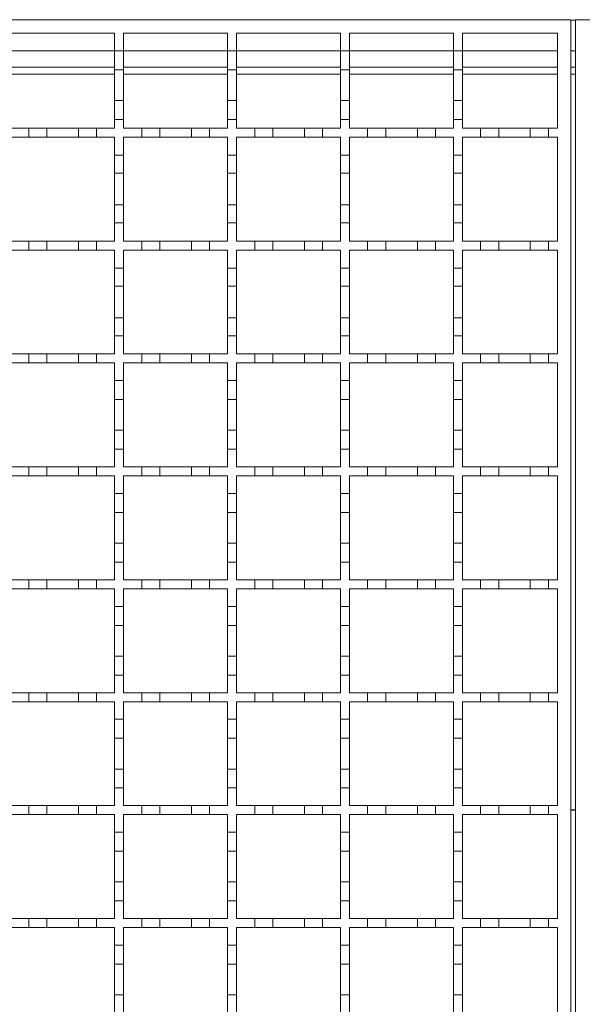
# Model space of a CAD drawing. Units: millimetres. Extents: x 243 to 2825, y 305 to 1978.
# Drawn here: x 1809 to 1933, y 1427 to 1645 of the extents above; entities that cross this region are included whole.
import ezdxf

# ---------------------------------------------------------------- set-up
doc = ezdxf.new("R2010")
doc.units = ezdxf.units.MM
doc.header["$LTSCALE"] = 10
doc.linetypes.add('SLD-Durchgehend', pattern=[0])

msp = doc.modelspace()

# ---------------------------------------------------------------- linework, layer by layer
at = {"color": 7, "linetype": 'SLD-Durchgehend', "lineweight": 18}
for p, q in [((1430.87, 1645.33), (1930.87, 1645.33)), ((1930.87, 1645.33), (1930.87, 1295.33)), ((1931.87, 1295.33), (1931.87, 1645.33)), ((1931.87, 1645.33), (2431.87, 1645.33)), ((1806.87, 1642.33), (1829.87, 1642.33)), ((1829.87, 1642.33), (1829.87, 1638.43)), ((1831.87, 1642.33), (1854.87, 1642.33)), ((1831.87, 1638.43), (1831.87, 1642.33)), ((1854.87, 1642.33), (1854.87, 1638.43)), ((1856.87, 1642.33), (1879.87, 1642.33)), ((1856.87, 1638.43), (1856.87, 1642.33)), ((1879.87, 1642.33), (1879.87, 1638.43)), ((1881.87, 1642.33), (1904.87, 1642.33)), ((1881.87, 1638.43), (1881.87, 1642.33)), ((1904.87, 1642.33), (1904.87, 1638.43)), ((1906.87, 1642.33), (1927.87, 1642.33)), ((1906.87, 1638.43), (1906.87, 1642.33)), ((1927.87, 1642.33), (1927.87, 1621.33)), ((1829.87, 1638.43), (1831.87, 1638.43)), ((1829.87, 1634.23), (1829.87, 1638.43)), ((1831.87, 1638.43), (1831.87, 1634.23)), ((1854.87, 1638.43), (1856.87, 1638.43)), ((1854.87, 1634.23), (1854.87, 1638.43)), ((1856.87, 1638.43), (1856.87, 1634.23)), ((1879.87, 1638.43), (1881.87, 1638.43)), ((1879.87, 1634.23), (1879.87, 1638.43)), ((1881.87, 1638.43), (1881.87, 1634.23)), ((1904.87, 1638.43), (1906.87, 1638.43)), ((1904.87, 1634.23), (1904.87, 1638.43)), ((1906.87, 1638.43), (1906.87, 1634.23)), ((1806.87, 1634.83), (1829.87, 1634.83)), ((1831.87, 1634.23), (1829.87, 1634.23)), ((1829.87, 1634.23), (1829.87, 1627.43)), ((1831.87, 1634.83), (1854.87, 1634.83)), ((1831.87, 1627.43), (1831.87, 1634.23)), ((1856.87, 1634.23), (1854.87, 1634.23)), ((1854.87, 1634.23), (1854.87, 1627.43)), ((1856.87, 1634.83), (1879.87, 1634.83)), ((1856.87, 1627.43), (1856.87, 1634.23)), ((1881.87, 1634.23), (1879.87, 1634.23)), ((1879.87, 1634.23), (1879.87, 1627.43)), ((1881.87, 1634.83), (1904.87, 1634.83)), ((1881.87, 1627.43), (1881.87, 1634.23)), ((1906.87, 1634.23), (1904.87, 1634.23)), ((1904.87, 1634.23), (1904.87, 1627.43)), ((1906.87, 1634.83), (1927.87, 1634.83)), ((1906.87, 1627.43), (1906.87, 1634.23)), ((1930.87, 1634.83), (1931.87, 1634.83)), ((1829.87, 1627.43), (1831.87, 1627.43)), ((1829.87, 1623.23), (1829.87, 1627.43)), ((1831.87, 1627.43), (1831.87, 1623.23)), ((1854.87, 1627.43), (1856.87, 1627.43)), ((1854.87, 1623.23), (1854.87, 1627.43)), ((1856.87, 1627.43), (1856.87, 1623.23)), ((1879.87, 1627.43), (1881.87, 1627.43)), ((1879.87, 1623.23), (1879.87, 1627.43)), ((1881.87, 1627.43), (1881.87, 1623.23)), ((1904.87, 1627.43), (1906.87, 1627.43)), ((1904.87, 1623.23), (1904.87, 1627.43)), ((1906.87, 1627.43), (1906.87, 1623.23)), ((1829.87, 1623.23), (1829.87, 1621.33)), ((1831.87, 1623.23), (1829.87, 1623.23)), ((1831.87, 1621.33), (1831.87, 1623.23)), ((1856.87, 1623.23), (1854.87, 1623.23)), ((1854.87, 1623.23), (1854.87, 1621.33)), ((1856.87, 1621.33), (1856.87, 1623.23)), ((1879.87, 1623.23), (1879.87, 1621.33)), ((1881.87, 1623.23), (1879.87, 1623.23)), ((1881.87, 1621.33), (1881.87, 1623.23)), ((1906.87, 1623.23), (1904.87, 1623.23)), ((1904.87, 1623.23), (1904.87, 1621.33)), ((1906.87, 1621.33), (1906.87, 1623.23)), ((1806.87, 1621.33), (1810.87, 1621.33)), ((1810.87, 1619.33), (1810.87, 1621.33)), ((1810.87, 1621.33), (1814.87, 1621.33)), ((1814.87, 1621.33), (1814.87, 1619.33)), ((1814.87, 1621.33), (1821.87, 1621.33)), ((1821.87, 1619.33), (1821.87, 1621.33)), ((1821.87, 1621.33), (1825.87, 1621.33)), ((1825.87, 1621.33), (1825.87, 1619.33)), ((1825.87, 1621.33), (1829.87, 1621.33)), ((1831.87, 1621.33), (1835.87, 1621.33)), ((1835.87, 1619.33), (1835.87, 1621.33)), ((1835.87, 1621.33), (1839.87, 1621.33)), ((1839.87, 1621.33), (1839.87, 1619.33)), ((1839.87, 1621.33), (1846.87, 1621.33)), ((1846.87, 1619.33), (1846.87, 1621.33)), ((1846.87, 1621.33), (1850.87, 1621.33)), ((1850.87, 1621.33), (1850.87, 1619.33)), ((1850.87, 1621.33), (1854.87, 1621.33)), ((1856.87, 1621.33), (1860.87, 1621.33)), ((1860.87, 1619.33), (1860.87, 1621.33)), ((1860.87, 1621.33), (1864.87, 1621.33)), ((1864.87, 1621.33), (1864.87, 1619.33)), ((1864.87, 1621.33), (1871.87, 1621.33)), ((1871.87, 1619.33), (1871.87, 1621.33)), ((1871.87, 1621.33), (1875.87, 1621.33)), ((1875.87, 1621.33), (1875.87, 1619.33)), ((1875.87, 1621.33), (1879.87, 1621.33)), ((1881.87, 1621.33), (1885.87, 1621.33)), ((1885.87, 1619.33), (1885.87, 1621.33)), ((1885.87, 1621.33), (1889.87, 1621.33)), ((1889.87, 1621.33), (1889.87, 1619.33)), ((1889.87, 1621.33), (1896.87, 1621.33)), ((1896.87, 1619.33), (1896.87, 1621.33)), ((1896.87, 1621.33), (1900.87, 1621.33)), ((1900.87, 1621.33), (1900.87, 1619.33)), ((1900.87, 1621.33), (1904.87, 1621.33)), ((1906.87, 1621.33), (1910.87, 1621.33)), ((1910.87, 1619.33), (1910.87, 1621.33)), ((1910.87, 1621.33), (1914.87, 1621.33)), ((1914.87, 1621.33), (1914.87, 1619.33)), ((1914.87, 1621.33), (1921.87, 1621.33)), ((1921.87, 1619.33), (1921.87, 1621.33)), ((1921.87, 1621.33), (1925.87, 1621.33)), ((1925.87, 1621.33), (1925.87, 1619.33)), ((1925.87, 1621.33), (1927.87, 1621.33)), ((1810.87, 1619.33), (1806.87, 1619.33)), ((1814.87, 1619.33), (1810.87, 1619.33)), ((1821.87, 1619.33), (1814.87, 1619.33)), ((1825.87, 1619.33), (1821.87, 1619.33)), ((1829.87, 1619.33), (1825.87, 1619.33)), ((1829.87, 1619.33), (1829.87, 1615.33)), ((1831.87, 1615.33), (1831.87, 1619.33)), ((1835.87, 1619.33), (1831.87, 1619.33)), ((1839.87, 1619.33), (1835.87, 1619.33)), ((1846.87, 1619.33), (1839.87, 1619.33)), ((1850.87, 1619.33), (1846.87, 1619.33)), ((1854.87, 1619.33), (1850.87, 1619.33)), ((1854.87, 1619.33), (1854.87, 1615.33)), ((1856.87, 1615.33), (1856.87, 1619.33)), ((1860.87, 1619.33), (1856.87, 1619.33)), ((1864.87, 1619.33), (1860.87, 1619.33)), ((1871.87, 1619.33), (1864.87, 1619.33)), ((1875.87, 1619.33), (1871.87, 1619.33)), ((1879.87, 1619.33), (1875.87, 1619.33)), ((1879.87, 1619.33), (1879.87, 1615.33)), ((1881.87, 1615.33), (1881.87, 1619.33)), ((1885.87, 1619.33), (1881.87, 1619.33)), ((1889.87, 1619.33), (1885.87, 1619.33)), ((1896.87, 1619.33), (1889.87, 1619.33)), ((1900.87, 1619.33), (1896.87, 1619.33)), ((1904.87, 1619.33), (1900.87, 1619.33)), ((1904.87, 1619.33), (1904.87, 1615.33)), ((1906.87, 1615.33), (1906.87, 1619.33)), ((1910.87, 1619.33), (1906.87, 1619.33)), ((1914.87, 1619.33), (1910.87, 1619.33)), ((1921.87, 1619.33), (1914.87, 1619.33)), ((1925.87, 1619.33), (1921.87, 1619.33)), ((1927.87, 1619.33), (1925.87, 1619.33)), ((1927.87, 1619.33), (1927.87, 1596.33)), ((1829.87, 1615.33), (1831.87, 1615.33)), ((1829.87, 1611.33), (1829.87, 1615.33)), ((1831.87, 1615.33), (1831.87, 1611.33)), ((1854.87, 1615.33), (1856.87, 1615.33)), ((1854.87, 1611.33), (1854.87, 1615.33)), ((1856.87, 1615.33), (1856.87, 1611.33)), ((1879.87, 1615.33), (1881.87, 1615.33)), ((1879.87, 1611.33), (1879.87, 1615.33)), ((1881.87, 1615.33), (1881.87, 1611.33)), ((1904.87, 1615.33), (1906.87, 1615.33)), ((1904.87, 1611.33), (1904.87, 1615.33)), ((1906.87, 1615.33), (1906.87, 1611.33)), ((1831.87, 1611.33), (1829.87, 1611.33)), ((1829.87, 1611.33), (1829.87, 1604.33)), ((1831.87, 1604.33), (1831.87, 1611.33)), ((1856.87, 1611.33), (1854.87, 1611.33)), ((1854.87, 1611.33), (1854.87, 1604.33)), ((1856.87, 1604.33), (1856.87, 1611.33)), ((1881.87, 1611.33), (1879.87, 1611.33)), ((1879.87, 1611.33), (1879.87, 1604.33)), ((1881.87, 1604.33), (1881.87, 1611.33)), ((1906.87, 1611.33), (1904.87, 1611.33)), ((1904.87, 1611.33), (1904.87, 1604.33)), ((1906.87, 1604.33), (1906.87, 1611.33)), ((1829.87, 1604.33), (1831.87, 1604.33)), ((1829.87, 1600.33), (1829.87, 1604.33)), ((1831.87, 1604.33), (1831.87, 1600.33)), ((1854.87, 1604.33), (1856.87, 1604.33)), ((1854.87, 1600.33), (1854.87, 1604.33)), ((1856.87, 1604.33), (1856.87, 1600.33)), ((1879.87, 1604.33), (1881.87, 1604.33)), ((1879.87, 1600.33), (1879.87, 1604.33)), ((1881.87, 1604.33), (1881.87, 1600.33)), ((1904.87, 1604.33), (1906.87, 1604.33)), ((1904.87, 1600.33), (1904.87, 1604.33)), ((1906.87, 1604.33), (1906.87, 1600.33)), ((1829.87, 1600.33), (1829.87, 1596.33)), ((1831.87, 1600.33), (1829.87, 1600.33)), ((1831.87, 1596.33), (1831.87, 1600.33)), ((1854.87, 1600.33), (1854.87, 1596.33)), ((1856.87, 1600.33), (1854.87, 1600.33)), ((1856.87, 1596.33), (1856.87, 1600.33)), ((1879.87, 1600.33), (1879.87, 1596.33)), ((1881.87, 1600.33), (1879.87, 1600.33)), ((1881.87, 1596.33), (1881.87, 1600.33)), ((1906.87, 1600.33), (1904.87, 1600.33)), ((1904.87, 1600.33), (1904.87, 1596.33)), ((1906.87, 1596.33), (1906.87, 1600.33)), ((1806.87, 1596.33), (1810.87, 1596.33)), ((1810.87, 1596.33), (1814.87, 1596.33)), ((1810.87, 1594.33), (1810.87, 1596.33)), ((1814.87, 1596.33), (1814.87, 1594.33)), ((1814.87, 1596.33), (1821.87, 1596.33)), ((1821.87, 1596.33), (1825.87, 1596.33)), ((1821.87, 1594.33), (1821.87, 1596.33)), ((1825.87, 1596.33), (1825.87, 1594.33)), ((1825.87, 1596.33), (1829.87, 1596.33)), ((1831.87, 1596.33), (1835.87, 1596.33)), ((1835.87, 1596.33), (1839.87, 1596.33)), ((1835.87, 1594.33), (1835.87, 1596.33)), ((1839.87, 1596.33), (1839.87, 1594.33)), ((1839.87, 1596.33), (1846.87, 1596.33)), ((1846.87, 1596.33), (1850.87, 1596.33)), ((1846.87, 1594.33), (1846.87, 1596.33)), ((1850.87, 1596.33), (1850.87, 1594.33)), ((1850.87, 1596.33), (1854.87, 1596.33)), ((1856.87, 1596.33), (1860.87, 1596.33)), ((1860.87, 1596.33), (1864.87, 1596.33)), ((1860.87, 1594.33), (1860.87, 1596.33)), ((1864.87, 1596.33), (1864.87, 1594.33)), ((1864.87, 1596.33), (1871.87, 1596.33)), ((1871.87, 1596.33), (1875.87, 1596.33)), ((1871.87, 1594.33), (1871.87, 1596.33)), ((1875.87, 1596.33), (1875.87, 1594.33)), ((1875.87, 1596.33), (1879.87, 1596.33)), ((1881.87, 1596.33), (1885.87, 1596.33)), ((1885.87, 1596.33), (1889.87, 1596.33)), ((1885.87, 1594.33), (1885.87, 1596.33)), ((1889.87, 1596.33), (1889.87, 1594.33)), ((1889.87, 1596.33), (1896.87, 1596.33)), ((1896.87, 1596.33), (1900.87, 1596.33)), ((1896.87, 1594.33), (1896.87, 1596.33)), ((1900.87, 1596.33), (1900.87, 1594.33)), ((1900.87, 1596.33), (1904.87, 1596.33)), ((1906.87, 1596.33), (1910.87, 1596.33)), ((1910.87, 1596.33), (1914.87, 1596.33)), ((1910.87, 1594.33), (1910.87, 1596.33)), ((1914.87, 1596.33), (1914.87, 1594.33)), ((1914.87, 1596.33), (1921.87, 1596.33)), ((1921.87, 1596.33), (1925.87, 1596.33)), ((1921.87, 1594.33), (1921.87, 1596.33)), ((1925.87, 1596.33), (1925.87, 1594.33)), ((1925.87, 1596.33), (1927.87, 1596.33)), ((1810.87, 1594.33), (1806.87, 1594.33)), ((1814.87, 1594.33), (1810.87, 1594.33)), ((1821.87, 1594.33), (1814.87, 1594.33)), ((1825.87, 1594.33), (1821.87, 1594.33)), ((1829.87, 1594.33), (1825.87, 1594.33)), ((1829.87, 1594.33), (1829.87, 1590.33)), ((1831.87, 1590.33), (1831.87, 1594.33)), ((1835.87, 1594.33), (1831.87, 1594.33)), ((1839.87, 1594.33), (1835.87, 1594.33)), ((1846.87, 1594.33), (1839.87, 1594.33)), ((1850.87, 1594.33), (1846.87, 1594.33)), ((1854.87, 1594.33), (1850.87, 1594.33)), ((1854.87, 1594.33), (1854.87, 1590.33)), ((1860.87, 1594.33), (1856.87, 1594.33)), ((1856.87, 1590.33), (1856.87, 1594.33)), ((1864.87, 1594.33), (1860.87, 1594.33)), ((1871.87, 1594.33), (1864.87, 1594.33)), ((1875.87, 1594.33), (1871.87, 1594.33)), ((1879.87, 1594.33), (1875.87, 1594.33)), ((1879.87, 1594.33), (1879.87, 1590.33)), ((1881.87, 1590.33), (1881.87, 1594.33)), ((1885.87, 1594.33), (1881.87, 1594.33)), ((1889.87, 1594.33), (1885.87, 1594.33)), ((1896.87, 1594.33), (1889.87, 1594.33)), ((1900.87, 1594.33), (1896.87, 1594.33)), ((1904.87, 1594.33), (1900.87, 1594.33)), ((1904.87, 1594.33), (1904.87, 1590.33)), ((1906.87, 1590.33), (1906.87, 1594.33)), ((1910.87, 1594.33), (1906.87, 1594.33)), ((1914.87, 1594.33), (1910.87, 1594.33)), ((1921.87, 1594.33), (1914.87, 1594.33)), ((1925.87, 1594.33), (1921.87, 1594.33)), ((1927.87, 1594.33), (1925.87, 1594.33)), ((1927.87, 1594.33), (1927.87, 1571.33)), ((1829.87, 1590.33), (1831.87, 1590.33)), ((1829.87, 1586.33), (1829.87, 1590.33)), ((1831.87, 1590.33), (1831.87, 1586.33)), ((1854.87, 1590.33), (1856.87, 1590.33)), ((1854.87, 1586.33), (1854.87, 1590.33)), ((1856.87, 1590.33), (1856.87, 1586.33)), ((1879.87, 1590.33), (1881.87, 1590.33)), ((1879.87, 1586.33), (1879.87, 1590.33)), ((1881.87, 1590.33), (1881.87, 1586.33)), ((1904.87, 1590.33), (1906.87, 1590.33)), ((1904.87, 1586.33), (1904.87, 1590.33)), ((1906.87, 1590.33), (1906.87, 1586.33)), ((1831.87, 1586.33), (1829.87, 1586.33)), ((1829.87, 1586.33), (1829.87, 1579.33)), ((1831.87, 1579.33), (1831.87, 1586.33)), ((1856.87, 1586.33), (1854.87, 1586.33)), ((1854.87, 1586.33), (1854.87, 1579.33)), ((1856.87, 1579.33), (1856.87, 1586.33)), ((1881.87, 1586.33), (1879.87, 1586.33)), ((1879.87, 1586.33), (1879.87, 1579.33)), ((1881.87, 1579.33), (1881.87, 1586.33)), ((1906.87, 1586.33), (1904.87, 1586.33)), ((1904.87, 1586.33), (1904.87, 1579.33)), ((1906.87, 1579.33), (1906.87, 1586.33)), ((1829.87, 1579.33), (1831.87, 1579.33)), ((1829.87, 1575.33), (1829.87, 1579.33)), ((1831.87, 1579.33), (1831.87, 1575.33)), ((1854.87, 1579.33), (1856.87, 1579.33)), ((1854.87, 1575.33), (1854.87, 1579.33)), ((1856.87, 1579.33), (1856.87, 1575.33)), ((1879.87, 1579.33), (1881.87, 1579.33)), ((1879.87, 1575.33), (1879.87, 1579.33)), ((1881.87, 1579.33), (1881.87, 1575.33)), ((1904.87, 1579.33), (1906.87, 1579.33)), ((1904.87, 1575.33), (1904.87, 1579.33)), ((1906.87, 1579.33), (1906.87, 1575.33)), ((1829.87, 1575.33), (1829.87, 1571.33)), ((1831.87, 1575.33), (1829.87, 1575.33)), ((1831.87, 1571.33), (1831.87, 1575.33)), ((1856.87, 1575.33), (1854.87, 1575.33)), ((1854.87, 1575.33), (1854.87, 1571.33)), ((1856.87, 1571.33), (1856.87, 1575.33)), ((1881.87, 1575.33), (1879.87, 1575.33)), ((1879.87, 1575.33), (1879.87, 1571.33)), ((1881.87, 1571.33), (1881.87, 1575.33)), ((1906.87, 1575.33), (1904.87, 1575.33)), ((1904.87, 1575.33), (1904.87, 1571.33)), ((1906.87, 1571.33), (1906.87, 1575.33)), ((1806.87, 1571.33), (1810.87, 1571.33)), ((1810.87, 1571.33), (1814.87, 1571.33)), ((1810.87, 1569.33), (1810.87, 1571.33)), ((1814.87, 1571.33), (1814.87, 1569.33)), ((1814.87, 1571.33), (1821.87, 1571.33)), ((1821.87, 1571.33), (1825.87, 1571.33)), ((1821.87, 1569.33), (1821.87, 1571.33)), ((1825.87, 1571.33), (1825.87, 1569.33)), ((1825.87, 1571.33), (1829.87, 1571.33)), ((1831.87, 1571.33), (1835.87, 1571.33)), ((1835.87, 1571.33), (1839.87, 1571.33)), ((1835.87, 1569.33), (1835.87, 1571.33)), ((1839.87, 1571.33), (1839.87, 1569.33)), ((1839.87, 1571.33), (1846.87, 1571.33)), ((1846.87, 1571.33), (1850.87, 1571.33)), ((1846.87, 1569.33), (1846.87, 1571.33)), ((1850.87, 1571.33), (1850.87, 1569.33)), ((1850.87, 1571.33), (1854.87, 1571.33)), ((1856.87, 1571.33), (1860.87, 1571.33)), ((1860.87, 1571.33), (1864.87, 1571.33)), ((1860.87, 1569.33), (1860.87, 1571.33)), ((1864.87, 1571.33), (1864.87, 1569.33)), ((1864.87, 1571.33), (1871.87, 1571.33)), ((1871.87, 1571.33), (1875.87, 1571.33)), ((1871.87, 1569.33), (1871.87, 1571.33)), ((1875.87, 1571.33), (1875.87, 1569.33)), ((1875.87, 1571.33), (1879.87, 1571.33)), ((1881.87, 1571.33), (1885.87, 1571.33)), ((1885.87, 1571.33), (1889.87, 1571.33)), ((1885.87, 1569.33), (1885.87, 1571.33)), ((1889.87, 1571.33), (1889.87, 1569.33)), ((1889.87, 1571.33), (1896.87, 1571.33)), ((1896.87, 1571.33), (1900.87, 1571.33)), ((1896.87, 1569.33), (1896.87, 1571.33)), ((1900.87, 1571.33), (1900.87, 1569.33)), ((1900.87, 1571.33), (1904.87, 1571.33)), ((1906.87, 1571.33), (1910.87, 1571.33)), ((1910.87, 1571.33), (1914.87, 1571.33)), ((1910.87, 1569.33), (1910.87, 1571.33)), ((1914.87, 1571.33), (1914.87, 1569.33)), ((1914.87, 1571.33), (1921.87, 1571.33)), ((1921.87, 1571.33), (1925.87, 1571.33)), ((1921.87, 1569.33), (1921.87, 1571.33)), ((1925.87, 1571.33), (1925.87, 1569.33)), ((1925.87, 1571.33), (1927.87, 1571.33)), ((1810.87, 1569.33), (1806.87, 1569.33)), ((1814.87, 1569.33), (1810.87, 1569.33)), ((1821.87, 1569.33), (1814.87, 1569.33)), ((1825.87, 1569.33), (1821.87, 1569.33)), ((1829.87, 1569.33), (1825.87, 1569.33)), ((1829.87, 1569.33), (1829.87, 1565.43)), ((1835.87, 1569.33), (1831.87, 1569.33)), ((1831.87, 1565.43), (1831.87, 1569.33)), ((1839.87, 1569.33), (1835.87, 1569.33)), ((1846.87, 1569.33), (1839.87, 1569.33)), ((1850.87, 1569.33), (1846.87, 1569.33)), ((1854.87, 1569.33), (1850.87, 1569.33)), ((1854.87, 1569.33), (1854.87, 1565.43)), ((1856.87, 1565.43), (1856.87, 1569.33)), ((1860.87, 1569.33), (1856.87, 1569.33)), ((1864.87, 1569.33), (1860.87, 1569.33)), ((1871.87, 1569.33), (1864.87, 1569.33)), ((1875.87, 1569.33), (1871.87, 1569.33)), ((1879.87, 1569.33), (1875.87, 1569.33)), ((1879.87, 1569.33), (1879.87, 1565.43)), ((1881.87, 1565.43), (1881.87, 1569.33)), ((1885.87, 1569.33), (1881.87, 1569.33)), ((1889.87, 1569.33), (1885.87, 1569.33)), ((1896.87, 1569.33), (1889.87, 1569.33)), ((1900.87, 1569.33), (1896.87, 1569.33)), ((1904.87, 1569.33), (1900.87, 1569.33)), ((1904.87, 1569.33), (1904.87, 1565.43)), ((1906.87, 1565.43), (1906.87, 1569.33)), ((1910.87, 1569.33), (1906.87, 1569.33)), ((1914.87, 1569.33), (1910.87, 1569.33)), ((1921.87, 1569.33), (1914.87, 1569.33)), ((1925.87, 1569.33), (1921.87, 1569.33)), ((1927.87, 1569.33), (1925.87, 1569.33)), ((1927.87, 1569.33), (1927.87, 1546.33)), ((1829.87, 1565.43), (1831.87, 1565.43)), ((1829.87, 1561.23), (1829.87, 1565.43)), ((1831.87, 1565.43), (1831.87, 1561.23)), ((1854.87, 1565.43), (1856.87, 1565.43)), ((1854.87, 1561.23), (1854.87, 1565.43)), ((1856.87, 1565.43), (1856.87, 1561.23)), ((1879.87, 1565.43), (1881.87, 1565.43)), ((1879.87, 1561.23), (1879.87, 1565.43)), ((1881.87, 1565.43), (1881.87, 1561.23)), ((1904.87, 1565.43), (1906.87, 1565.43)), ((1904.87, 1561.23), (1904.87, 1565.43)), ((1906.87, 1565.43), (1906.87, 1561.23)), ((1831.87, 1561.23), (1829.87, 1561.23)), ((1829.87, 1561.23), (1829.87, 1554.43)), ((1831.87, 1554.43), (1831.87, 1561.23)), ((1856.87, 1561.23), (1854.87, 1561.23)), ((1854.87, 1561.23), (1854.87, 1554.43)), ((1856.87, 1554.43), (1856.87, 1561.23)), ((1881.87, 1561.23), (1879.87, 1561.23)), ((1879.87, 1561.23), (1879.87, 1554.43)), ((1881.87, 1554.43), (1881.87, 1561.23)), ((1906.87, 1561.23), (1904.87, 1561.23)), ((1904.87, 1561.23), (1904.87, 1554.43)), ((1906.87, 1554.43), (1906.87, 1561.23)), ((1829.87, 1554.43), (1831.87, 1554.43)), ((1829.87, 1550.23), (1829.87, 1554.43)), ((1831.87, 1554.43), (1831.87, 1550.23)), ((1854.87, 1554.43), (1856.87, 1554.43)), ((1854.87, 1550.23), (1854.87, 1554.43)), ((1856.87, 1554.43), (1856.87, 1550.23)), ((1879.87, 1554.43), (1881.87, 1554.43)), ((1879.87, 1550.23), (1879.87, 1554.43)), ((1881.87, 1554.43), (1881.87, 1550.23)), ((1904.87, 1554.43), (1906.87, 1554.43)), ((1904.87, 1550.23), (1904.87, 1554.43)), ((1906.87, 1554.43), (1906.87, 1550.23)), ((1829.87, 1550.23), (1829.87, 1546.33)), ((1831.87, 1550.23), (1829.87, 1550.23)), ((1831.87, 1546.33), (1831.87, 1550.23)), ((1856.87, 1550.23), (1854.87, 1550.23)), ((1854.87, 1550.23), (1854.87, 1546.33)), ((1856.87, 1546.33), (1856.87, 1550.23)), ((1881.87, 1550.23), (1879.87, 1550.23)), ((1879.87, 1550.23), (1879.87, 1546.33)), ((1881.87, 1546.33), (1881.87, 1550.23)), ((1906.87, 1550.23), (1904.87, 1550.23)), ((1904.87, 1550.23), (1904.87, 1546.33)), ((1906.87, 1546.33), (1906.87, 1550.23)), ((1806.87, 1546.33), (1810.87, 1546.33)), ((1810.87, 1546.33), (1814.87, 1546.33)), ((1810.87, 1544.33), (1810.87, 1546.33)), ((1814.87, 1546.33), (1814.87, 1544.33)), ((1814.87, 1546.33), (1821.87, 1546.33)), ((1821.87, 1546.33), (1825.87, 1546.33)), ((1821.87, 1544.33), (1821.87, 1546.33)), ((1825.87, 1546.33), (1825.87, 1544.33)), ((1825.87, 1546.33), (1829.87, 1546.33)), ((1831.87, 1546.33), (1835.87, 1546.33)), ((1835.87, 1546.33), (1839.87, 1546.33)), ((1835.87, 1544.33), (1835.87, 1546.33)), ((1839.87, 1546.33), (1839.87, 1544.33)), ((1839.87, 1546.33), (1846.87, 1546.33)), ((1846.87, 1546.33), (1850.87, 1546.33)), ((1846.87, 1544.33), (1846.87, 1546.33)), ((1850.87, 1546.33), (1850.87, 1544.33)), ((1850.87, 1546.33), (1854.87, 1546.33)), ((1856.87, 1546.33), (1860.87, 1546.33)), ((1860.87, 1546.33), (1864.87, 1546.33)), ((1860.87, 1544.33), (1860.87, 1546.33)), ((1864.87, 1546.33), (1864.87, 1544.33)), ((1864.87, 1546.33), (1871.87, 1546.33)), ((1871.87, 1544.33), (1871.87, 1546.33)), ((1871.87, 1546.33), (1875.87, 1546.33)), ((1875.87, 1546.33), (1875.87, 1544.33)), ((1875.87, 1546.33), (1879.87, 1546.33)), ((1881.87, 1546.33), (1885.87, 1546.33)), ((1885.87, 1546.33), (1889.87, 1546.33)), ((1885.87, 1544.33), (1885.87, 1546.33)), ((1889.87, 1546.33), (1889.87, 1544.33)), ((1889.87, 1546.33), (1896.87, 1546.33)), ((1896.87, 1546.33), (1900.87, 1546.33)), ((1896.87, 1544.33), (1896.87, 1546.33)), ((1900.87, 1546.33), (1900.87, 1544.33)), ((1900.87, 1546.33), (1904.87, 1546.33)), ((1906.87, 1546.33), (1910.87, 1546.33)), ((1910.87, 1546.33), (1914.87, 1546.33)), ((1910.87, 1544.33), (1910.87, 1546.33)), ((1914.87, 1546.33), (1914.87, 1544.33)), ((1914.87, 1546.33), (1921.87, 1546.33)), ((1921.87, 1546.33), (1925.87, 1546.33)), ((1921.87, 1544.33), (1921.87, 1546.33)), ((1925.87, 1546.33), (1925.87, 1544.33)), ((1925.87, 1546.33), (1927.87, 1546.33)), ((1810.87, 1544.33), (1806.87, 1544.33)), ((1814.87, 1544.33), (1810.87, 1544.33)), ((1821.87, 1544.33), (1814.87, 1544.33)), ((1825.87, 1544.33), (1821.87, 1544.33)), ((1829.87, 1544.33), (1825.87, 1544.33)), ((1829.87, 1544.33), (1829.87, 1540.43)), ((1831.87, 1540.43), (1831.87, 1544.33)), ((1835.87, 1544.33), (1831.87, 1544.33)), ((1839.87, 1544.33), (1835.87, 1544.33)), ((1846.87, 1544.33), (1839.87, 1544.33)), ((1850.87, 1544.33), (1846.87, 1544.33)), ((1854.87, 1544.33), (1850.87, 1544.33)), ((1854.87, 1544.33), (1854.87, 1540.43)), ((1856.87, 1540.43), (1856.87, 1544.33)), ((1860.87, 1544.33), (1856.87, 1544.33)), ((1864.87, 1544.33), (1860.87, 1544.33)), ((1871.87, 1544.33), (1864.87, 1544.33)), ((1875.87, 1544.33), (1871.87, 1544.33)), ((1879.87, 1544.33), (1875.87, 1544.33)), ((1879.87, 1544.33), (1879.87, 1540.43)), ((1881.87, 1540.43), (1881.87, 1544.33)), ((1885.87, 1544.33), (1881.87, 1544.33)), ((1889.87, 1544.33), (1885.87, 1544.33)), ((1896.87, 1544.33), (1889.87, 1544.33)), ((1900.87, 1544.33), (1896.87, 1544.33)), ((1904.87, 1544.33), (1900.87, 1544.33)), ((1904.87, 1544.33), (1904.87, 1540.43)), ((1906.87, 1540.43), (1906.87, 1544.33)), ((1910.87, 1544.33), (1906.87, 1544.33)), ((1914.87, 1544.33), (1910.87, 1544.33)), ((1921.87, 1544.33), (1914.87, 1544.33)), ((1925.87, 1544.33), (1921.87, 1544.33)), ((1927.87, 1544.33), (1925.87, 1544.33)), ((1927.87, 1544.33), (1927.87, 1521.33)), ((1829.87, 1540.43), (1831.87, 1540.43)), ((1829.87, 1536.23), (1829.87, 1540.43)), ((1831.87, 1540.43), (1831.87, 1536.23)), ((1854.87, 1540.43), (1856.87, 1540.43)), ((1854.87, 1536.23), (1854.87, 1540.43)), ((1856.87, 1540.43), (1856.87, 1536.23)), ((1879.87, 1540.43), (1881.87, 1540.43)), ((1879.87, 1536.23), (1879.87, 1540.43)), ((1881.87, 1540.43), (1881.87, 1536.23)), ((1904.87, 1540.43), (1906.87, 1540.43)), ((1904.87, 1536.23), (1904.87, 1540.43)), ((1906.87, 1540.43), (1906.87, 1536.23)), ((1831.87, 1536.23), (1829.87, 1536.23)), ((1829.87, 1536.23), (1829.87, 1529.43)), ((1831.87, 1529.43), (1831.87, 1536.23)), ((1856.87, 1536.23), (1854.87, 1536.23)), ((1854.87, 1536.23), (1854.87, 1529.43)), ((1856.87, 1529.43), (1856.87, 1536.23)), ((1881.87, 1536.23), (1879.87, 1536.23)), ((1879.87, 1536.23), (1879.87, 1529.43)), ((1881.87, 1529.43), (1881.87, 1536.23)), ((1906.87, 1536.23), (1904.87, 1536.23)), ((1904.87, 1536.23), (1904.87, 1529.43)), ((1906.87, 1529.43), (1906.87, 1536.23)), ((1829.87, 1529.43), (1831.87, 1529.43)), ((1829.87, 1525.23), (1829.87, 1529.43)), ((1831.87, 1529.43), (1831.87, 1525.23)), ((1854.87, 1529.43), (1856.87, 1529.43)), ((1854.87, 1525.23), (1854.87, 1529.43)), ((1856.87, 1529.43), (1856.87, 1525.23)), ((1879.87, 1529.43), (1881.87, 1529.43)), ((1879.87, 1525.23), (1879.87, 1529.43)), ((1881.87, 1529.43), (1881.87, 1525.23)), ((1904.87, 1529.43), (1906.87, 1529.43)), ((1904.87, 1525.23), (1904.87, 1529.43)), ((1906.87, 1529.43), (1906.87, 1525.23)), ((1829.87, 1525.23), (1829.87, 1521.33)), ((1831.87, 1525.23), (1829.87, 1525.23)), ((1831.87, 1521.33), (1831.87, 1525.23)), ((1856.87, 1525.23), (1854.87, 1525.23)), ((1854.87, 1525.23), (1854.87, 1521.33)), ((1856.87, 1521.33), (1856.87, 1525.23)), ((1879.87, 1525.23), (1879.87, 1521.33)), ((1881.87, 1525.23), (1879.87, 1525.23)), ((1881.87, 1521.33), (1881.87, 1525.23)), ((1906.87, 1525.23), (1904.87, 1525.23)), ((1904.87, 1525.23), (1904.87, 1521.33)), ((1906.87, 1521.33), (1906.87, 1525.23)), ((1806.87, 1521.33), (1810.87, 1521.33)), ((1810.87, 1521.33), (1814.87, 1521.33)), ((1810.87, 1519.33), (1810.87, 1521.33)), ((1814.87, 1521.33), (1814.87, 1519.33)), ((1814.87, 1521.33), (1821.87, 1521.33)), ((1821.87, 1521.33), (1825.87, 1521.33)), ((1821.87, 1519.33), (1821.87, 1521.33)), ((1825.87, 1521.33), (1825.87, 1519.33)), ((1825.87, 1521.33), (1829.87, 1521.33)), ((1831.87, 1521.33), (1835.87, 1521.33)), ((1835.87, 1521.33), (1839.87, 1521.33)), ((1835.87, 1519.33), (1835.87, 1521.33)), ((1839.87, 1521.33), (1839.87, 1519.33)), ((1839.87, 1521.33), (1846.87, 1521.33)), ((1846.87, 1521.33), (1850.87, 1521.33)), ((1846.87, 1519.33), (1846.87, 1521.33)), ((1850.87, 1521.33), (1850.87, 1519.33)), ((1850.87, 1521.33), (1854.87, 1521.33)), ((1856.87, 1521.33), (1860.87, 1521.33)), ((1860.87, 1521.33), (1864.87, 1521.33)), ((1860.87, 1519.33), (1860.87, 1521.33)), ((1864.87, 1521.33), (1864.87, 1519.33)), ((1864.87, 1521.33), (1871.87, 1521.33)), ((1871.87, 1519.33), (1871.87, 1521.33)), ((1871.87, 1521.33), (1875.87, 1521.33)), ((1875.87, 1521.33), (1875.87, 1519.33)), ((1875.87, 1521.33), (1879.87, 1521.33)), ((1881.87, 1521.33), (1885.87, 1521.33)), ((1885.87, 1521.33), (1889.87, 1521.33)), ((1885.87, 1519.33), (1885.87, 1521.33)), ((1889.87, 1521.33), (1889.87, 1519.33)), ((1889.87, 1521.33), (1896.87, 1521.33)), ((1896.87, 1521.33), (1900.87, 1521.33)), ((1896.87, 1519.33), (1896.87, 1521.33)), ((1900.87, 1521.33), (1900.87, 1519.33)), ((1900.87, 1521.33), (1904.87, 1521.33)), ((1906.87, 1521.33), (1910.87, 1521.33)), ((1910.87, 1521.33), (1914.87, 1521.33)), ((1910.87, 1519.33), (1910.87, 1521.33)), ((1914.87, 1521.33), (1914.87, 1519.33)), ((1914.87, 1521.33), (1921.87, 1521.33)), ((1921.87, 1521.33), (1925.87, 1521.33)), ((1921.87, 1519.33), (1921.87, 1521.33)), ((1925.87, 1521.33), (1925.87, 1519.33)), ((1925.87, 1521.33), (1927.87, 1521.33)), ((1810.87, 1519.33), (1806.87, 1519.33)), ((1814.87, 1519.33), (1810.87, 1519.33)), ((1821.87, 1519.33), (1814.87, 1519.33)), ((1825.87, 1519.33), (1821.87, 1519.33)), ((1829.87, 1519.33), (1825.87, 1519.33)), ((1829.87, 1519.33), (1829.87, 1515.43)), ((1831.87, 1515.43), (1831.87, 1519.33)), ((1835.87, 1519.33), (1831.87, 1519.33)), ((1839.87, 1519.33), (1835.87, 1519.33)), ((1846.87, 1519.33), (1839.87, 1519.33)), ((1850.87, 1519.33), (1846.87, 1519.33)), ((1854.87, 1519.33), (1850.87, 1519.33)), ((1854.87, 1519.33), (1854.87, 1515.43)), ((1856.87, 1515.43), (1856.87, 1519.33)), ((1860.87, 1519.33), (1856.87, 1519.33)), ((1864.87, 1519.33), (1860.87, 1519.33)), ((1871.87, 1519.33), (1864.87, 1519.33)), ((1875.87, 1519.33), (1871.87, 1519.33)), ((1879.87, 1519.33), (1875.87, 1519.33)), ((1879.87, 1519.33), (1879.87, 1515.43)), ((1881.87, 1515.43), (1881.87, 1519.33)), ((1885.87, 1519.33), (1881.87, 1519.33)), ((1889.87, 1519.33), (1885.87, 1519.33)), ((1896.87, 1519.33), (1889.87, 1519.33)), ((1900.87, 1519.33), (1896.87, 1519.33)), ((1904.87, 1519.33), (1900.87, 1519.33)), ((1904.87, 1519.33), (1904.87, 1515.43)), ((1906.87, 1515.43), (1906.87, 1519.33)), ((1910.87, 1519.33), (1906.87, 1519.33)), ((1914.87, 1519.33), (1910.87, 1519.33)), ((1921.87, 1519.33), (1914.87, 1519.33)), ((1925.87, 1519.33), (1921.87, 1519.33)), ((1927.87, 1519.33), (1925.87, 1519.33)), ((1927.87, 1519.33), (1927.87, 1496.33)), ((1829.87, 1515.43), (1831.87, 1515.43)), ((1829.87, 1511.23), (1829.87, 1515.43)), ((1831.87, 1515.43), (1831.87, 1511.23)), ((1854.87, 1515.43), (1856.87, 1515.43)), ((1854.87, 1511.23), (1854.87, 1515.43)), ((1856.87, 1515.43), (1856.87, 1511.23)), ((1879.87, 1515.43), (1881.87, 1515.43)), ((1879.87, 1511.23), (1879.87, 1515.43)), ((1881.87, 1515.43), (1881.87, 1511.23)), ((1904.87, 1515.43), (1906.87, 1515.43)), ((1904.87, 1511.23), (1904.87, 1515.43)), ((1906.87, 1515.43), (1906.87, 1511.23)), ((1831.87, 1511.23), (1829.87, 1511.23)), ((1829.87, 1511.23), (1829.87, 1504.43)), ((1831.87, 1504.43), (1831.87, 1511.23)), ((1856.87, 1511.23), (1854.87, 1511.23)), ((1854.87, 1511.23), (1854.87, 1504.43)), ((1856.87, 1504.43), (1856.87, 1511.23)), ((1881.87, 1511.23), (1879.87, 1511.23)), ((1879.87, 1511.23), (1879.87, 1504.43)), ((1881.87, 1504.43), (1881.87, 1511.23)), ((1906.87, 1511.23), (1904.87, 1511.23)), ((1904.87, 1511.23), (1904.87, 1504.43)), ((1906.87, 1504.43), (1906.87, 1511.23)), ((1829.87, 1504.43), (1831.87, 1504.43)), ((1829.87, 1500.23), (1829.87, 1504.43)), ((1831.87, 1504.43), (1831.87, 1500.23)), ((1854.87, 1504.43), (1856.87, 1504.43)), ((1854.87, 1500.23), (1854.87, 1504.43)), ((1856.87, 1504.43), (1856.87, 1500.23)), ((1879.87, 1504.43), (1881.87, 1504.43)), ((1879.87, 1500.23), (1879.87, 1504.43)), ((1881.87, 1504.43), (1881.87, 1500.23)), ((1904.87, 1504.43), (1906.87, 1504.43)), ((1904.87, 1500.23), (1904.87, 1504.43)), ((1906.87, 1504.43), (1906.87, 1500.23)), ((1829.87, 1500.23), (1829.87, 1496.33)), ((1831.87, 1500.23), (1829.87, 1500.23)), ((1831.87, 1496.33), (1831.87, 1500.23)), ((1856.87, 1500.23), (1854.87, 1500.23)), ((1854.87, 1500.23), (1854.87, 1496.33)), ((1856.87, 1496.33), (1856.87, 1500.23)), ((1879.87, 1500.23), (1879.87, 1496.33)), ((1881.87, 1500.23), (1879.87, 1500.23)), ((1881.87, 1496.33), (1881.87, 1500.23)), ((1904.87, 1500.23), (1904.87, 1496.33)), ((1906.87, 1500.23), (1904.87, 1500.23)), ((1906.87, 1496.33), (1906.87, 1500.23)), ((1806.87, 1496.33), (1810.87, 1496.33)), ((1810.87, 1496.33), (1814.87, 1496.33)), ((1810.87, 1494.33), (1810.87, 1496.33)), ((1814.87, 1496.33), (1814.87, 1494.33)), ((1814.87, 1496.33), (1821.87, 1496.33)), ((1821.87, 1496.33), (1825.87, 1496.33)), ((1821.87, 1494.33), (1821.87, 1496.33)), ((1825.87, 1496.33), (1825.87, 1494.33)), ((1825.87, 1496.33), (1829.87, 1496.33)), ((1831.87, 1496.33), (1835.87, 1496.33)), ((1835.87, 1496.33), (1839.87, 1496.33)), ((1835.87, 1494.33), (1835.87, 1496.33)), ((1839.87, 1496.33), (1839.87, 1494.33)), ((1839.87, 1496.33), (1846.87, 1496.33)), ((1846.87, 1496.33), (1850.87, 1496.33)), ((1846.87, 1494.33), (1846.87, 1496.33)), ((1850.87, 1496.33), (1850.87, 1494.33)), ((1850.87, 1496.33), (1854.87, 1496.33)), ((1856.87, 1496.33), (1860.87, 1496.33)), ((1860.87, 1496.33), (1864.87, 1496.33)), ((1860.87, 1494.33), (1860.87, 1496.33)), ((1864.87, 1496.33), (1864.87, 1494.33)), ((1864.87, 1496.33), (1871.87, 1496.33)), ((1871.87, 1496.33), (1875.87, 1496.33)), ((1871.87, 1494.33), (1871.87, 1496.33)), ((1875.87, 1496.33), (1875.87, 1494.33)), ((1875.87, 1496.33), (1879.87, 1496.33)), ((1881.87, 1496.33), (1885.87, 1496.33)), ((1885.87, 1496.33), (1889.87, 1496.33)), ((1885.87, 1494.33), (1885.87, 1496.33)), ((1889.87, 1496.33), (1889.87, 1494.33)), ((1889.87, 1496.33), (1896.87, 1496.33)), ((1896.87, 1496.33), (1900.87, 1496.33)), ((1896.87, 1494.33), (1896.87, 1496.33)), ((1900.87, 1496.33), (1900.87, 1494.33)), ((1900.87, 1496.33), (1904.87, 1496.33)), ((1906.87, 1496.33), (1910.87, 1496.33)), ((1910.87, 1496.33), (1914.87, 1496.33)), ((1910.87, 1494.33), (1910.87, 1496.33)), ((1914.87, 1496.33), (1914.87, 1494.33)), ((1914.87, 1496.33), (1921.87, 1496.33)), ((1921.87, 1496.33), (1925.87, 1496.33)), ((1921.87, 1494.33), (1921.87, 1496.33)), ((1925.87, 1496.33), (1925.87, 1494.33)), ((1925.87, 1496.33), (1927.87, 1496.33)), ((1810.87, 1494.33), (1806.87, 1494.33)), ((1814.87, 1494.33), (1810.87, 1494.33)), ((1821.87, 1494.33), (1814.87, 1494.33)), ((1825.87, 1494.33), (1821.87, 1494.33)), ((1829.87, 1494.33), (1825.87, 1494.33)), ((1829.87, 1494.33), (1829.87, 1490.43)), ((1831.87, 1490.43), (1831.87, 1494.33)), ((1835.87, 1494.33), (1831.87, 1494.33)), ((1839.87, 1494.33), (1835.87, 1494.33)), ((1846.87, 1494.33), (1839.87, 1494.33)), ((1850.87, 1494.33), (1846.87, 1494.33)), ((1854.87, 1494.33), (1850.87, 1494.33)), ((1854.87, 1494.33), (1854.87, 1490.43)), ((1856.87, 1490.43), (1856.87, 1494.33)), ((1860.87, 1494.33), (1856.87, 1494.33)), ((1864.87, 1494.33), (1860.87, 1494.33)), ((1871.87, 1494.33), (1864.87, 1494.33)), ((1875.87, 1494.33), (1871.87, 1494.33)), ((1879.87, 1494.33), (1875.87, 1494.33)), ((1879.87, 1494.33), (1879.87, 1490.43)), ((1881.87, 1490.43), (1881.87, 1494.33)), ((1885.87, 1494.33), (1881.87, 1494.33)), ((1889.87, 1494.33), (1885.87, 1494.33)), ((1896.87, 1494.33), (1889.87, 1494.33)), ((1900.87, 1494.33), (1896.87, 1494.33)), ((1904.87, 1494.33), (1900.87, 1494.33)), ((1904.87, 1494.33), (1904.87, 1490.43)), ((1906.87, 1490.43), (1906.87, 1494.33)), ((1910.87, 1494.33), (1906.87, 1494.33)), ((1914.87, 1494.33), (1910.87, 1494.33)), ((1921.87, 1494.33), (1914.87, 1494.33)), ((1925.87, 1494.33), (1921.87, 1494.33)), ((1927.87, 1494.33), (1925.87, 1494.33)), ((1927.87, 1494.33), (1927.87, 1471.33)), ((1829.87, 1490.43), (1831.87, 1490.43)), ((1829.87, 1486.23), (1829.87, 1490.43)), ((1831.87, 1490.43), (1831.87, 1486.23)), ((1854.87, 1490.43), (1856.87, 1490.43)), ((1854.87, 1486.23), (1854.87, 1490.43)), ((1856.87, 1490.43), (1856.87, 1486.23)), ((1879.87, 1490.43), (1881.87, 1490.43)), ((1879.87, 1486.23), (1879.87, 1490.43)), ((1881.87, 1490.43), (1881.87, 1486.23)), ((1904.87, 1490.43), (1906.87, 1490.43)), ((1904.87, 1486.23), (1904.87, 1490.43)), ((1906.87, 1490.43), (1906.87, 1486.23)), ((1831.87, 1486.23), (1829.87, 1486.23)), ((1829.87, 1486.23), (1829.87, 1479.43)), ((1831.87, 1479.43), (1831.87, 1486.23)), ((1856.87, 1486.23), (1854.87, 1486.23)), ((1854.87, 1486.23), (1854.87, 1479.43)), ((1856.87, 1479.43), (1856.87, 1486.23)), ((1881.87, 1486.23), (1879.87, 1486.23)), ((1879.87, 1486.23), (1879.87, 1479.43)), ((1881.87, 1479.43), (1881.87, 1486.23)), ((1906.87, 1486.23), (1904.87, 1486.23)), ((1904.87, 1486.23), (1904.87, 1479.43)), ((1906.87, 1479.43), (1906.87, 1486.23)), ((1829.87, 1479.43), (1831.87, 1479.43)), ((1829.87, 1475.23), (1829.87, 1479.43)), ((1831.87, 1479.43), (1831.87, 1475.23)), ((1854.87, 1479.43), (1856.87, 1479.43)), ((1854.87, 1475.23), (1854.87, 1479.43)), ((1856.87, 1479.43), (1856.87, 1475.23)), ((1879.87, 1479.43), (1881.87, 1479.43)), ((1879.87, 1475.23), (1879.87, 1479.43)), ((1881.87, 1479.43), (1881.87, 1475.23)), ((1904.87, 1479.43), (1906.87, 1479.43)), ((1904.87, 1475.23), (1904.87, 1479.43)), ((1906.87, 1479.43), (1906.87, 1475.23)), ((1829.87, 1475.23), (1829.87, 1471.33)), ((1831.87, 1475.23), (1829.87, 1475.23)), ((1831.87, 1471.33), (1831.87, 1475.23)), ((1856.87, 1475.23), (1854.87, 1475.23)), ((1854.87, 1475.23), (1854.87, 1471.33)), ((1856.87, 1471.33), (1856.87, 1475.23)), ((1879.87, 1475.23), (1879.87, 1471.33)), ((1881.87, 1475.23), (1879.87, 1475.23)), ((1881.87, 1471.33), (1881.87, 1475.23)), ((1904.87, 1475.23), (1904.87, 1471.33)), ((1906.87, 1475.23), (1904.87, 1475.23)), ((1906.87, 1471.33), (1906.87, 1475.23)), ((1806.87, 1471.33), (1810.87, 1471.33)), ((1810.87, 1469.33), (1806.87, 1469.33)), ((1810.87, 1471.33), (1814.87, 1471.33)), ((1810.87, 1469.33), (1810.87, 1471.33)), ((1814.87, 1469.33), (1810.87, 1469.33)), ((1814.87, 1471.33), (1814.87, 1469.33)), ((1814.87, 1471.33), (1821.87, 1471.33)), ((1821.87, 1469.33), (1814.87, 1469.33)), ((1821.87, 1471.33), (1825.87, 1471.33)), ((1821.87, 1469.33), (1821.87, 1471.33)), ((1825.87, 1469.33), (1821.87, 1469.33)), ((1825.87, 1471.33), (1825.87, 1469.33)), ((1825.87, 1471.33), (1829.87, 1471.33)), ((1829.87, 1469.33), (1825.87, 1469.33)), ((1829.87, 1469.33), (1829.87, 1465.43)), ((1831.87, 1471.33), (1835.87, 1471.33)), ((1831.87, 1465.43), (1831.87, 1469.33)), ((1835.87, 1469.33), (1831.87, 1469.33)), ((1835.87, 1471.33), (1839.87, 1471.33)), ((1835.87, 1469.33), (1835.87, 1471.33)), ((1839.87, 1469.33), (1835.87, 1469.33)), ((1839.87, 1471.33), (1839.87, 1469.33)), ((1839.87, 1471.33), (1846.87, 1471.33)), ((1846.87, 1469.33), (1839.87, 1469.33)), ((1846.87, 1471.33), (1850.87, 1471.33)), ((1846.87, 1469.33), (1846.87, 1471.33)), ((1850.87, 1469.33), (1846.87, 1469.33)), ((1850.87, 1471.33), (1850.87, 1469.33)), ((1850.87, 1471.33), (1854.87, 1471.33)), ((1854.87, 1469.33), (1850.87, 1469.33)), ((1854.87, 1469.33), (1854.87, 1465.43)), ((1856.87, 1471.33), (1860.87, 1471.33)), ((1856.87, 1465.43), (1856.87, 1469.33)), ((1860.87, 1469.33), (1856.87, 1469.33)), ((1860.87, 1471.33), (1864.87, 1471.33)), ((1860.87, 1469.33), (1860.87, 1471.33)), ((1864.87, 1469.33), (1860.87, 1469.33)), ((1864.87, 1471.33), (1864.87, 1469.33)), ((1864.87, 1471.33), (1871.87, 1471.33)), ((1871.87, 1469.33), (1864.87, 1469.33)), ((1871.87, 1471.33), (1875.87, 1471.33)), ((1871.87, 1469.33), (1871.87, 1471.33)), ((1875.87, 1469.33), (1871.87, 1469.33)), ((1875.87, 1471.33), (1875.87, 1469.33)), ((1875.87, 1471.33), (1879.87, 1471.33)), ((1879.87, 1469.33), (1875.87, 1469.33)), ((1879.87, 1469.33), (1879.87, 1465.43)), ((1881.87, 1471.33), (1885.87, 1471.33)), ((1881.87, 1465.43), (1881.87, 1469.33)), ((1885.87, 1469.33), (1881.87, 1469.33)), ((1885.87, 1471.33), (1889.87, 1471.33)), ((1885.87, 1469.33), (1885.87, 1471.33)), ((1889.87, 1469.33), (1885.87, 1469.33)), ((1889.87, 1471.33), (1889.87, 1469.33)), ((1889.87, 1471.33), (1896.87, 1471.33)), ((1896.87, 1469.33), (1889.87, 1469.33)), ((1896.87, 1471.33), (1900.87, 1471.33)), ((1896.87, 1469.33), (1896.87, 1471.33)), ((1900.87, 1469.33), (1896.87, 1469.33)), ((1900.87, 1471.33), (1900.87, 1469.33)), ((1900.87, 1471.33), (1904.87, 1471.33)), ((1904.87, 1469.33), (1900.87, 1469.33)), ((1904.87, 1469.33), (1904.87, 1465.43)), ((1906.87, 1471.33), (1910.87, 1471.33)), ((1906.87, 1465.43), (1906.87, 1469.33)), ((1910.87, 1469.33), (1906.87, 1469.33)), ((1910.87, 1471.33), (1914.87, 1471.33)), ((1910.87, 1469.33), (1910.87, 1471.33)), ((1914.87, 1469.33), (1910.87, 1469.33)), ((1914.87, 1471.33), (1914.87, 1469.33)), ((1914.87, 1471.33), (1921.87, 1471.33)), ((1921.87, 1469.33), (1914.87, 1469.33)), ((1921.87, 1471.33), (1925.87, 1471.33)), ((1921.87, 1469.33), (1921.87, 1471.33)), ((1925.87, 1469.33), (1921.87, 1469.33)), ((1925.87, 1471.33), (1925.87, 1469.33)), ((1925.87, 1471.33), (1927.87, 1471.33)), ((1927.87, 1469.33), (1925.87, 1469.33)), ((1927.87, 1469.33), (1927.87, 1446.33)), ((1829.87, 1465.43), (1831.87, 1465.43)), ((1829.87, 1461.23), (1829.87, 1465.43)), ((1831.87, 1465.43), (1831.87, 1461.23)), ((1854.87, 1461.23), (1854.87, 1465.43)), ((1854.87, 1465.43), (1856.87, 1465.43)), ((1856.87, 1465.43), (1856.87, 1461.23)), ((1879.87, 1465.43), (1881.87, 1465.43)), ((1879.87, 1461.23), (1879.87, 1465.43)), ((1881.87, 1465.43), (1881.87, 1461.23)), ((1904.87, 1465.43), (1906.87, 1465.43)), ((1904.87, 1461.23), (1904.87, 1465.43)), ((1906.87, 1465.43), (1906.87, 1461.23)), ((1831.87, 1461.23), (1829.87, 1461.23)), ((1829.87, 1461.23), (1829.87, 1454.43)), ((1831.87, 1454.43), (1831.87, 1461.23)), ((1856.87, 1461.23), (1854.87, 1461.23)), ((1854.87, 1461.23), (1854.87, 1454.43)), ((1856.87, 1454.43), (1856.87, 1461.23)), ((1881.87, 1461.23), (1879.87, 1461.23)), ((1879.87, 1461.23), (1879.87, 1454.43)), ((1881.87, 1454.43), (1881.87, 1461.23)), ((1906.87, 1461.23), (1904.87, 1461.23)), ((1904.87, 1461.23), (1904.87, 1454.43)), ((1906.87, 1454.43), (1906.87, 1461.23)), ((1829.87, 1450.23), (1829.87, 1454.43)), ((1829.87, 1454.43), (1831.87, 1454.43)), ((1831.87, 1454.43), (1831.87, 1450.23)), ((1854.87, 1450.23), (1854.87, 1454.43)), ((1854.87, 1454.43), (1856.87, 1454.43)), ((1856.87, 1454.43), (1856.87, 1450.23)), ((1879.87, 1450.23), (1879.87, 1454.43)), ((1879.87, 1454.43), (1881.87, 1454.43)), ((1881.87, 1454.43), (1881.87, 1450.23)), ((1904.87, 1450.23), (1904.87, 1454.43)), ((1904.87, 1454.43), (1906.87, 1454.43)), ((1906.87, 1454.43), (1906.87, 1450.23)), ((1829.87, 1450.23), (1829.87, 1446.33)), ((1831.87, 1450.23), (1829.87, 1450.23)), ((1831.87, 1446.33), (1831.87, 1450.23)), ((1856.87, 1450.23), (1854.87, 1450.23)), ((1854.87, 1450.23), (1854.87, 1446.33)), ((1856.87, 1446.33), (1856.87, 1450.23)), ((1879.87, 1450.23), (1879.87, 1446.33)), ((1881.87, 1450.23), (1879.87, 1450.23)), ((1881.87, 1446.33), (1881.87, 1450.23)), ((1904.87, 1450.23), (1904.87, 1446.33)), ((1906.87, 1450.23), (1904.87, 1450.23)), ((1906.87, 1446.33), (1906.87, 1450.23)), ((1806.87, 1446.33), (1810.87, 1446.33)), ((1810.87, 1446.33), (1814.87, 1446.33)), ((1810.87, 1444.33), (1810.87, 1446.33)), ((1814.87, 1446.33), (1814.87, 1444.33)), ((1814.87, 1446.33), (1821.87, 1446.33)), ((1821.87, 1446.33), (1825.87, 1446.33)), ((1821.87, 1444.33), (1821.87, 1446.33)), ((1825.87, 1446.33), (1825.87, 1444.33)), ((1825.87, 1446.33), (1829.87, 1446.33)), ((1831.87, 1446.33), (1835.87, 1446.33)), ((1835.87, 1446.33), (1839.87, 1446.33)), ((1835.87, 1444.33), (1835.87, 1446.33)), ((1839.87, 1446.33), (1839.87, 1444.33)), ((1839.87, 1446.33), (1846.87, 1446.33)), ((1846.87, 1446.33), (1850.87, 1446.33)), ((1846.87, 1444.33), (1846.87, 1446.33)), ((1850.87, 1446.33), (1850.87, 1444.33)), ((1850.87, 1446.33), (1854.87, 1446.33)), ((1856.87, 1446.33), (1860.87, 1446.33)), ((1860.87, 1446.33), (1864.87, 1446.33)), ((1860.87, 1444.33), (1860.87, 1446.33)), ((1864.87, 1446.33), (1864.87, 1444.33)), ((1864.87, 1446.33), (1871.87, 1446.33)), ((1871.87, 1444.33), (1871.87, 1446.33)), ((1871.87, 1446.33), (1875.87, 1446.33)), ((1875.87, 1446.33), (1875.87, 1444.33)), ((1875.87, 1446.33), (1879.87, 1446.33)), ((1881.87, 1446.33), (1885.87, 1446.33)), ((1885.87, 1446.33), (1889.87, 1446.33)), ((1885.87, 1444.33), (1885.87, 1446.33)), ((1889.87, 1446.33), (1889.87, 1444.33)), ((1889.87, 1446.33), (1896.87, 1446.33)), ((1896.87, 1446.33), (1900.87, 1446.33)), ((1896.87, 1444.33), (1896.87, 1446.33)), ((1900.87, 1446.33), (1900.87, 1444.33)), ((1900.87, 1446.33), (1904.87, 1446.33)), ((1906.87, 1446.33), (1910.87, 1446.33)), ((1910.87, 1446.33), (1914.87, 1446.33)), ((1910.87, 1444.33), (1910.87, 1446.33)), ((1914.87, 1446.33), (1914.87, 1444.33)), ((1914.87, 1446.33), (1921.87, 1446.33)), ((1921.87, 1446.33), (1925.87, 1446.33)), ((1921.87, 1444.33), (1921.87, 1446.33)), ((1925.87, 1446.33), (1925.87, 1444.33)), ((1925.87, 1446.33), (1927.87, 1446.33)), ((1810.87, 1444.33), (1806.87, 1444.33)), ((1814.87, 1444.33), (1810.87, 1444.33)), ((1821.87, 1444.33), (1814.87, 1444.33)), ((1825.87, 1444.33), (1821.87, 1444.33)), ((1829.87, 1444.33), (1825.87, 1444.33)), ((1829.87, 1444.33), (1829.87, 1440.43)), ((1831.87, 1440.43), (1831.87, 1444.33)), ((1835.87, 1444.33), (1831.87, 1444.33)), ((1839.87, 1444.33), (1835.87, 1444.33)), ((1846.87, 1444.33), (1839.87, 1444.33)), ((1850.87, 1444.33), (1846.87, 1444.33)), ((1854.87, 1444.33), (1850.87, 1444.33)), ((1854.87, 1444.33), (1854.87, 1440.43)), ((1856.87, 1440.43), (1856.87, 1444.33)), ((1860.87, 1444.33), (1856.87, 1444.33)), ((1864.87, 1444.33), (1860.87, 1444.33)), ((1871.87, 1444.33), (1864.87, 1444.33)), ((1875.87, 1444.33), (1871.87, 1444.33)), ((1879.87, 1444.33), (1875.87, 1444.33)), ((1879.87, 1444.33), (1879.87, 1440.43)), ((1881.87, 1440.43), (1881.87, 1444.33)), ((1885.87, 1444.33), (1881.87, 1444.33)), ((1889.87, 1444.33), (1885.87, 1444.33)), ((1896.87, 1444.33), (1889.87, 1444.33)), ((1900.87, 1444.33), (1896.87, 1444.33)), ((1904.87, 1444.33), (1900.87, 1444.33)), ((1904.87, 1444.33), (1904.87, 1440.43)), ((1906.87, 1440.43), (1906.87, 1444.33)), ((1910.87, 1444.33), (1906.87, 1444.33)), ((1914.87, 1444.33), (1910.87, 1444.33)), ((1921.87, 1444.33), (1914.87, 1444.33)), ((1925.87, 1444.33), (1921.87, 1444.33)), ((1927.87, 1444.33), (1925.87, 1444.33)), ((1927.87, 1444.33), (1927.87, 1421.33)), ((1829.87, 1440.43), (1831.87, 1440.43)), ((1829.87, 1436.23), (1829.87, 1440.43)), ((1831.87, 1440.43), (1831.87, 1436.23)), ((1854.87, 1436.23), (1854.87, 1440.43)), ((1854.87, 1440.43), (1856.87, 1440.43)), ((1856.87, 1440.43), (1856.87, 1436.23)), ((1879.87, 1440.43), (1881.87, 1440.43)), ((1879.87, 1436.23), (1879.87, 1440.43)), ((1881.87, 1440.43), (1881.87, 1436.23)), ((1904.87, 1440.43), (1906.87, 1440.43)), ((1904.87, 1436.23), (1904.87, 1440.43)), ((1906.87, 1440.43), (1906.87, 1436.23)), ((1831.87, 1436.23), (1829.87, 1436.23)), ((1829.87, 1436.23), (1829.87, 1429.43)), ((1831.87, 1429.43), (1831.87, 1436.23)), ((1856.87, 1436.23), (1854.87, 1436.23)), ((1854.87, 1436.23), (1854.87, 1429.43)), ((1856.87, 1429.43), (1856.87, 1436.23)), ((1881.87, 1436.23), (1879.87, 1436.23)), ((1879.87, 1436.23), (1879.87, 1429.43)), ((1881.87, 1429.43), (1881.87, 1436.23)), ((1906.87, 1436.23), (1904.87, 1436.23)), ((1904.87, 1436.23), (1904.87, 1429.43)), ((1906.87, 1429.43), (1906.87, 1436.23)), ((1829.87, 1425.23), (1829.87, 1429.43)), ((1829.87, 1429.43), (1831.87, 1429.43)), ((1831.87, 1429.43), (1831.87, 1425.23)), ((1854.87, 1425.23), (1854.87, 1429.43)), ((1854.87, 1429.43), (1856.87, 1429.43)), ((1856.87, 1429.43), (1856.87, 1425.23)), ((1879.87, 1425.23), (1879.87, 1429.43)), ((1879.87, 1429.43), (1881.87, 1429.43)), ((1881.87, 1429.43), (1881.87, 1425.23)), ((1904.87, 1425.23), (1904.87, 1429.43)), ((1904.87, 1429.43), (1906.87, 1429.43)), ((1906.87, 1429.43), (1906.87, 1425.23))]:
    msp.add_line(p, q, dxfattribs=at)
at = {"color": 1, "linetype": 'SLD-Durchgehend', "lineweight": 18}
for p, q in [((1930.87, 1645.23), (1931.87, 1645.23)), ((1806.87, 1638.43), (1829.87, 1638.43)), ((1831.87, 1638.43), (1854.87, 1638.43)), ((1856.87, 1638.43), (1879.87, 1638.43)), ((1881.87, 1638.43), (1904.87, 1638.43)), ((1906.87, 1638.43), (1927.87, 1638.43)), ((1930.87, 1638.43), (1931.87, 1638.43)), ((1829.87, 1633.28), (1806.87, 1633.28)), ((1854.87, 1633.28), (1831.87, 1633.28)), ((1879.87, 1633.28), (1856.87, 1633.28)), ((1904.87, 1633.28), (1881.87, 1633.28)), ((1927.87, 1633.28), (1906.87, 1633.28)), ((1931.87, 1633.28), (1930.87, 1633.28)), ((1930.87, 1470.38), (1931.87, 1470.38)), ((1930.87, 1470.28), (1931.87, 1470.28))]:
    msp.add_line(p, q, dxfattribs=at)

doc.saveas('drawing.dxf')
